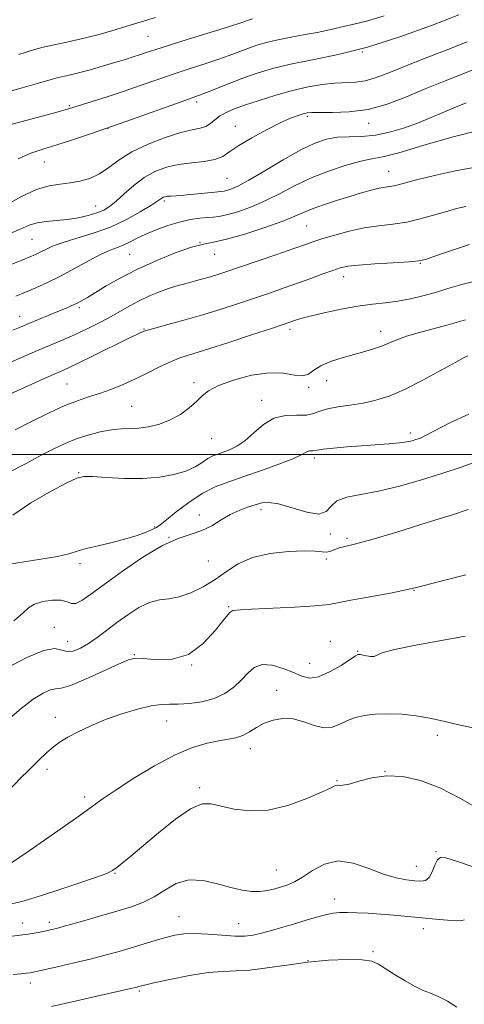
# Model space of a CAD drawing. Extents: x 2067300 to 2070200, y 322300 to 325200.
# Drawn here: x 2068844 to 2068977, y 323836 to 324130 of the extents above; entities that cross this region are included whole.
import ezdxf

# ---------------------------------------------------------------- set-up
doc = ezdxf.new("R2010")
doc.units = 0
doc.header["$MEASUREMENT"] = 0
for name, color, linetype, lineweight in [('32000', 7, 'Continuous', 0), ('DTM SPOT ELEVATION', 2, 'Continuous', 13), ('INDEX CONTOUR', 41, 'Continuous', 13), ('INTERMEDIATE CONTOUR', 44, 'Continuous', 0)]:
    doc.layers.add(name, color=color, linetype=linetype, lineweight=lineweight)

msp = doc.modelspace()

# ---------------------------------------------------------------- linework, layer by layer
at = {"layer": '32000', "flags": 128}
msp.add_lwpolyline([(2067500, 324000), (2070000, 324000)], dxfattribs=at)
at = {"layer": 'DTM SPOT ELEVATION'}
for p in [(2068882.29, 324124.82, 1173), (2068946.26, 324120.15, 1178), (2068896.74, 324105.21, 1178.4), (2068858.74, 324104.17, 1175.8), (2068929.8, 324100.93, 1182.3), (2068870.29, 324097.37, 1178), (2068908.31, 324098.02, 1181.3), (2068948.11, 324098.86, 1182.6), (2068851.25, 324087.28, 1178.8), (2068954.14, 324084.58, 1187.2), (2068905.8, 324082.41, 1183), (2068887.11, 324075.65, 1184.3), (2068866.57, 324074.14, 1181.2), (2068929.65, 324068.18, 1189), (2068847.59, 324064.22, 1183), (2068897.8, 324063.29, 1188), (2068876.8, 324059.73, 1187), (2068902.14, 324059.78, 1188.8), (2068963.52, 324057.03, 1192.1), (2068940.66, 324053.04, 1192.6), (2068861.7, 324043.8, 1188.3), (2068843.96, 324041.24, 1187.3), (2068881.01, 324037.45, 1191.9), (2068924.66, 324037.36, 1194.4), (2068951.67, 324036.76, 1195.4), (2068858.05, 324021.04, 1193), (2068895.95, 324021.44, 1195.6), (2068930.17, 324020.08, 1196.2), (2068935.63, 324022.05, 1196.7), (2068877.33, 324014.33, 1195.1), (2068916.19, 324016.16, 1197.4), (2068960.61, 324006.45, 1199.6), (2068901.26, 324004.68, 1196.9), (2068931.88, 323998.92, 1200.4), (2068861.56, 323994.54, 1197.9), (2068897.6, 323981.89, 1201.6), (2068915.95, 323983.55, 1202.4), (2068884.25, 323978.35, 1199.8), (2068936.72, 323976.22, 1202.3), (2068888.5, 323975.22, 1202), (2068941.64, 323974.99, 1203.7), (2068861.98, 323967.37, 1200.4), (2068900.24, 323968.16, 1202.6), (2068935.51, 323968.79, 1204.4), (2068961.7, 323959.43, 1206), (2068906.32, 323954.54, 1205.9), (2068854.23, 323948.35, 1203.4), (2068858.27, 323944.17, 1203.2), (2068936.63, 323944.15, 1207.2), (2068944.86, 323941.18, 1207.9), (2068878.16, 323940.23, 1205.9), (2068930.52, 323937.66, 1207.2), (2068895.23, 323937.13, 1206), (2068920.64, 323929.58, 1209.3), (2068854.62, 323921.49, 1207.4), (2068887.77, 323920.39, 1208.8), (2068968.66, 323916.12, 1210.7), (2068912.84, 323912.12, 1210.6), (2068852.13, 323905.94, 1208.4), (2068952.99, 323905.4, 1212), (2068938.65, 323902.58, 1211.9), (2068897.67, 323900.5, 1211.7), (2068863.38, 323897.73, 1209.6), (2068968.22, 323881.38, 1213.9), (2068920.6, 323875.89, 1213.1), (2068962.37, 323877.03, 1213.2), (2068872.37, 323874.97, 1212.1), (2068938, 323867.31, 1215.4), (2068891.51, 323862.03, 1215.2), (2068844.79, 323860.08, 1213.3), (2068852.83, 323860.27, 1213.6), (2068909.36, 323859.88, 1215.2), (2068964.47, 323858.39, 1216.6), (2068949.41, 323851.57, 1217.8), (2068930.01, 323848.86, 1218), (2068847.09, 323842.15, 1216.53), (2068879.66, 323839.76, 1218.23)]:
    msp.add_point(p, dxfattribs=at)
at = {"layer": 'INDEX CONTOUR'}
for points in [[(2068977.507, 324123.232, 1180), (2068971.301, 324120.759, 1180), (2068964.532, 324118.116, 1180), (2068958.351, 324115.686, 1180), (2068953.623, 324113.783, 1180), (2068950.064, 324112.434, 1180), (2068947.1, 324111.595, 1180), (2068944.23, 324111.194, 1180), (2068937.942, 324110.842, 1180), (2068934.236, 324110.448, 1180), (2068930.069, 324109.754, 1180), (2068925.421, 324108.705, 1180), (2068920.371, 324107.297, 1180), (2068915.387, 324105.73, 1180), (2068911.039, 324104.255, 1180), (2068907.75, 324103.052, 1180), (2068905.37, 324102.023, 1180), (2068903.604, 324100.999, 1180), (2068902.173, 324099.875, 1180), (2068900.861, 324098.783, 1180), (2068899.47, 324097.926, 1180), (2068897.767, 324097.401, 1180), (2068895.405, 324096.918, 1180), (2068892.006, 324096.088, 1180), (2068887.4, 324094.621, 1180), (2068882.252, 324092.629, 1180), (2068877.435, 324090.324, 1180), (2068873.601, 324087.923, 1180), (2068870.518, 324085.658, 1180), (2068867.733, 324083.765, 1180), (2068864.88, 324082.421, 1180), (2068861.937, 324081.562, 1180), (2068858.968, 324081.064, 1180), (2068855.979, 324080.748, 1180), (2068852.738, 324080.229, 1180), (2068848.955, 324079.065, 1180), (2068844.485, 324076.992, 1180), (2068839.764, 324074.448, 1180)], [(2068977.174, 324074.074, 1190), (2068974.352, 324073.397, 1190), (2068971.084, 324072.494, 1190), (2068967.437, 324071.411, 1190), (2068963.525, 324070.314, 1190), (2068959.47, 324069.397, 1190), (2068955.362, 324068.777, 1190), (2068951.162, 324068.271, 1190), (2068946.802, 324067.619, 1190), (2068942.298, 324066.646, 1190), (2068938.026, 324065.505, 1190), (2068934.452, 324064.434, 1190), (2068931.788, 324063.573, 1190), (2068929.24, 324062.694, 1190), (2068925.763, 324061.473, 1190), (2068920.692, 324059.712, 1190), (2068909.606, 324055.898, 1190), (2068905.768, 324054.596, 1190), (2068903.06, 324053.706, 1190), (2068900.853, 324053.028, 1190), (2068898.642, 324052.397, 1190), (2068896.43, 324051.801, 1190), (2068894.347, 324051.266, 1190), (2068892.454, 324050.791, 1190), (2068890.545, 324050.268, 1190), (2068888.35, 324049.563, 1190), (2068885.678, 324048.573, 1190), (2068882.68, 324047.322, 1190), (2068879.586, 324045.866, 1190), (2068876.575, 324044.261, 1190), (2068870.505, 324040.81, 1190), (2068867.25, 324039.069, 1190), (2068863.882, 324037.38, 1190), (2068860.495, 324035.791, 1190), (2068857.114, 324034.31, 1190), (2068849.255, 324030.991, 1190), (2068838.966, 324026.539, 1190)], [(2068978.013, 324012.047, 1200), (2068972.34, 324009.457, 1200), (2068967.732, 324007.034, 1200), (2068964.85, 324005.543, 1200), (2068963.251, 324004.814, 1200), (2068962.214, 324004.447, 1200), (2068961.096, 324004.115, 1200), (2068959.545, 324003.774, 1200), (2068957.29, 324003.452, 1200), (2068954.143, 324003.166, 1200), (2068946.005, 324002.59, 1200), (2068941.603, 324002.24, 1200), (2068937.591, 324001.877, 1200), (2068934.517, 324001.55, 1200), (2068932.749, 324001.302, 1200), (2068931.49, 324001.063, 1200), (2068931.01, 324001.056, 1200), (2068930.448, 324001.034, 1200), (2068929.875, 324000.898, 1200), (2068927.992, 323999.858, 1200), (2068925.475, 323998.717, 1200), (2068921.29, 323997.077, 1200), (2068916.115, 323995.19, 1200), (2068910.899, 323993.385, 1200), (2068906.363, 323991.864, 1200), (2068902.341, 323990.327, 1200), (2068898.443, 323988.351, 1200), (2068894.429, 323985.692, 1200), (2068890.683, 323982.834, 1200), (2068887.736, 323980.448, 1200), (2068885.92, 323979.006, 1200), (2068884.745, 323978.221, 1200), (2068883.518, 323977.616, 1200), (2068881.658, 323976.81, 1200), (2068879.038, 323975.818, 1200), (2068875.643, 323974.757, 1200), (2068871.574, 323973.725, 1200), (2068867.392, 323972.76, 1200), (2068863.775, 323971.883, 1200), (2068861.108, 323971.1, 1200), (2068858.615, 323970.354, 1200), (2068855.228, 323969.569, 1200), (2068850.295, 323968.705, 1200), (2068840.289, 323967.16, 1200)], [(2068980.228, 323918.138, 1210), (2068975.036, 323919.298, 1210), (2068970.477, 323920.392, 1210), (2068966.345, 323921.301, 1210), (2068962.288, 323921.984, 1210), (2068958.062, 323922.408, 1210), (2068953.88, 323922.564, 1210), (2068950.068, 323922.452, 1210), (2068946.866, 323922.075, 1210), (2068944.172, 323921.437, 1210), (2068941.798, 323920.546, 1210), (2068939.557, 323919.481, 1210), (2068937.27, 323918.611, 1210), (2068934.757, 323918.378, 1210), (2068931.897, 323919.043, 1210), (2068928.799, 323920.141, 1210), (2068925.626, 323921.03, 1210), (2068922.533, 323921.204, 1210), (2068919.617, 323920.71, 1210), (2068916.965, 323919.734, 1210), (2068914.629, 323918.475, 1210), (2068912.52, 323917.176, 1210), (2068910.516, 323916.097, 1210), (2068908.475, 323915.412, 1210), (2068906.178, 323914.962, 1210), (2068903.39, 323914.508, 1210), (2068899.896, 323913.793, 1210), (2068895.571, 323912.499, 1210), (2068890.31, 323910.295, 1210), (2068884.191, 323907.033, 1210), (2068878.006, 323903.304, 1210), (2068872.722, 323899.88, 1210), (2068868.902, 323897.253, 1210), (2068860.919, 323891.51, 1210), (2068854.334, 323886.895, 1210), (2068847.026, 323881.847, 1210), (2068840.871, 323877.651, 1210)]]:
    msp.add_polyline3d(points, dxfattribs=at)
at = {"layer": 'INTERMEDIATE CONTOUR'}
for points in [[(2068913.489, 324130.1, 1174), (2068912.266, 324129.647, 1174), (2068910.225, 324128.94, 1174), (2068906.554, 324127.759, 1174), (2068900.838, 324125.991, 1174), (2068894.242, 324123.972, 1174), (2068888.328, 324122.148, 1174), (2068884.264, 324120.853, 1174), (2068881.661, 324119.984, 1174), (2068879.734, 324119.326, 1174), (2068877.793, 324118.688, 1174), (2068875.499, 324117.967, 1174), (2068872.604, 324117.087, 1174), (2068868.996, 324116.013, 1174), (2068865.116, 324114.894, 1174), (2068861.542, 324113.925, 1174), (2068858.728, 324113.247, 1174), (2068855.051, 324112.45, 1174), (2068853.73, 324112.086, 1174), (2068851.934, 324111.537, 1174), (2068848.832, 324110.633, 1174), (2068843.956, 324109.275, 1174), (2068838.301, 324107.68, 1174)], [(2068952.722, 324131.012, 1176), (2068947.433, 324129.368, 1176), (2068943.292, 324128.347, 1176), (2068940.14, 324127.676, 1176), (2068937.735, 324127.115, 1176), (2068935.504, 324126.576, 1176), (2068932.791, 324126.002, 1176), (2068929.156, 324125.352, 1176), (2068925.016, 324124.629, 1176), (2068921.005, 324123.853, 1176), (2068917.606, 324123.034, 1176), (2068914.707, 324122.163, 1176), (2068912.046, 324121.229, 1176), (2068906.466, 324119.12, 1176), (2068903.126, 324117.931, 1176), (2068899.204, 324116.642, 1176), (2068894.801, 324115.234, 1176), (2068890.075, 324113.689, 1176), (2068885.17, 324112.002, 1176), (2068880.153, 324110.238, 1176), (2068875.078, 324108.479, 1176), (2068870.071, 324106.815, 1176), (2068865.569, 324105.368, 1176), (2068859.781, 324103.549, 1176), (2068857.466, 324102.876, 1176), (2068853.597, 324101.817, 1176), (2068839.84, 324098.097, 1176)], [(2068975.072, 324131.304, 1178), (2068966.874, 324128.089, 1178), (2068957.398, 324124.662, 1178), (2068947.796, 324121.621, 1178), (2068939.035, 324119.404, 1178), (2068931.359, 324117.821, 1178), (2068924.831, 324116.525, 1178), (2068919.433, 324115.224, 1178), (2068914.829, 324113.842, 1178), (2068910.602, 324112.357, 1178), (2068906.475, 324110.787, 1178), (2068899.698, 324108.104, 1178), (2068897.571, 324107.293, 1178), (2068891.822, 324105.229, 1178), (2068879.019, 324100.597, 1178), (2068871.679, 324097.988, 1178), (2068865.074, 324095.712, 1178), (2068859.406, 324093.834, 1178), (2068854.687, 324092.34, 1178), (2068850.822, 324091.151, 1178), (2068847.293, 324089.921, 1178), (2068843.473, 324088.237, 1178)], [(2068884.445, 324130.487, 1172), (2068875.884, 324127.857, 1172), (2068871.44, 324126.528, 1172), (2068866.832, 324125.224, 1172), (2068862.284, 324124.064, 1172), (2068858.011, 324123.126, 1172), (2068854.181, 324122.352, 1172), (2068850.952, 324121.651, 1172), (2068848.378, 324120.94, 1172), (2068843.659, 324119.375, 1172)], [(2068979.731, 324115.058, 1182), (2068975.523, 324113.377, 1182), (2068970.511, 324111.391, 1182), (2068965.033, 324109.161, 1182), (2068959.383, 324106.806, 1182), (2068953.667, 324104.641, 1182), (2068947.94, 324103.041, 1182), (2068942.344, 324102.259, 1182), (2068937.347, 324102.068, 1182), (2068933.498, 324102.124, 1182), (2068931.136, 324102.135, 1182), (2068929.747, 324102.016, 1182), (2068928.601, 324101.737, 1182), (2068927.058, 324101.244, 1182), (2068924.819, 324100.381, 1182), (2068921.669, 324098.974, 1182), (2068917.573, 324096.941, 1182), (2068913.197, 324094.583, 1182), (2068909.382, 324092.299, 1182), (2068906.693, 324090.418, 1182), (2068904.587, 324089, 1182), (2068902.244, 324088.039, 1182), (2068899.057, 324087.48, 1182), (2068895.279, 324087.095, 1182), (2068891.376, 324086.607, 1182), (2068887.722, 324085.774, 1182), (2068884.326, 324084.487, 1182), (2068881.102, 324082.67, 1182), (2068878.008, 324080.335, 1182), (2068875.165, 324077.842, 1182), (2068872.739, 324075.642, 1182), (2068870.795, 324074.066, 1182), (2068869.016, 324072.984, 1182), (2068866.988, 324072.145, 1182), (2068864.405, 324071.358, 1182), (2068861.388, 324070.656, 1182), (2068858.163, 324070.131, 1182), (2068854.945, 324069.823, 1182), (2068851.897, 324069.572, 1182), (2068849.174, 324069.171, 1182), (2068846.774, 324068.435, 1182), (2068844.103, 324067.285, 1182), (2068840.414, 324065.667, 1182)], [(2068977.193, 324104.982, 1184), (2068974.096, 324103.707, 1184), (2068966.789, 324100.591, 1184), (2068962.75, 324098.963, 1184), (2068958.568, 324097.45, 1184), (2068954.341, 324096.196, 1184), (2068950.165, 324095.352, 1184), (2068946.13, 324094.989, 1184), (2068942.312, 324094.874, 1184), (2068938.781, 324094.694, 1184), (2068935.505, 324094.15, 1184), (2068932.04, 324092.988, 1184), (2068927.845, 324090.964, 1184), (2068922.626, 324088.003, 1184), (2068917.126, 324084.716, 1184), (2068912.338, 324081.88, 1184), (2068909.022, 324080.084, 1184), (2068906.979, 324079.166, 1184), (2068905.775, 324078.775, 1184), (2068904.953, 324078.605, 1184), (2068903.962, 324078.498, 1184), (2068902.232, 324078.344, 1184), (2068896.051, 324077.725, 1184), (2068892.915, 324077.43, 1184), (2068890.606, 324077.254, 1184), (2068889.054, 324077.159, 1184), (2068888.022, 324077.084, 1184), (2068887.296, 324076.972, 1184), (2068886.76, 324076.803, 1184), (2068886.326, 324076.566, 1184), (2068884.905, 324075.54, 1184), (2068883.051, 324074.314, 1184), (2068879.952, 324072.404, 1184), (2068875.822, 324070.122, 1184), (2068871.008, 324067.889, 1184), (2068865.896, 324066.039, 1184), (2068861.004, 324064.553, 1184), (2068856.888, 324063.323, 1184), (2068853.944, 324062.262, 1184), (2068851.929, 324061.347, 1184), (2068850.441, 324060.574, 1184), (2068849.051, 324059.896, 1184), (2068847.213, 324059.099, 1184), (2068844.356, 324057.926, 1184), (2068840.142, 324056.222, 1184)], [(2068981.226, 324096.864, 1186), (2068972.935, 324094.761, 1186), (2068964.34, 324092.233, 1186), (2068957.105, 324090.086, 1186), (2068952.362, 324088.889, 1186), (2068949.115, 324088.26, 1186), (2068945.833, 324087.581, 1186), (2068941.37, 324086.361, 1186), (2068936.104, 324084.631, 1186), (2068930.795, 324082.543, 1186), (2068926.028, 324080.257, 1186), (2068921.672, 324077.945, 1186), (2068917.422, 324075.788, 1186), (2068913.096, 324073.941, 1186), (2068909.04, 324072.491, 1186), (2068905.725, 324071.509, 1186), (2068903.439, 324071.013, 1186), (2068901.736, 324070.831, 1186), (2068899.988, 324070.739, 1186), (2068897.691, 324070.536, 1186), (2068894.857, 324070.119, 1186), (2068891.618, 324069.408, 1186), (2068888.137, 324068.362, 1186), (2068884.692, 324067.1, 1186), (2068881.589, 324065.782, 1186), (2068879.045, 324064.548, 1186), (2068876.935, 324063.459, 1186), (2068875.043, 324062.556, 1186), (2068873.14, 324061.82, 1186), (2068870.93, 324060.983, 1186), (2068868.1, 324059.714, 1186), (2068864.463, 324057.809, 1186), (2068860.333, 324055.533, 1186), (2068856.144, 324053.281, 1186), (2068852.26, 324051.364, 1186), (2068848.757, 324049.783, 1186), (2068845.639, 324048.461, 1186), (2068842.807, 324047.297, 1186)], [(2068980.006, 324085.74, 1188), (2068974.008, 324084.654, 1188), (2068967.737, 324083.26, 1188), (2068962.42, 324081.959, 1188), (2068956.949, 324080.535, 1188), (2068955.663, 324080.242, 1188), (2068954.46, 324080.056, 1188), (2068953.054, 324079.851, 1188), (2068951.25, 324079.5, 1188), (2068948.888, 324078.905, 1188), (2068945.953, 324078.069, 1188), (2068942.473, 324077.023, 1188), (2068938.555, 324075.815, 1188), (2068934.644, 324074.55, 1188), (2068931.27, 324073.353, 1188), (2068928.696, 324072.281, 1188), (2068926.127, 324071.147, 1188), (2068922.504, 324069.696, 1188), (2068917.171, 324067.798, 1188), (2068911.103, 324065.816, 1188), (2068905.676, 324064.241, 1188), (2068901.834, 324063.375, 1188), (2068898.772, 324062.791, 1188), (2068895.251, 324061.874, 1188), (2068890.378, 324060.171, 1188), (2068884.657, 324057.853, 1188), (2068878.938, 324055.25, 1188), (2068873.93, 324052.666, 1188), (2068869.795, 324050.304, 1188), (2068864.16, 324046.896, 1188), (2068862.368, 324045.857, 1188), (2068860.861, 324045.055, 1188), (2068859.344, 324044.33, 1188), (2068857.58, 324043.561, 1188), (2068855.351, 324042.641, 1188), (2068846.693, 324039.126, 1188), (2068844.344, 324038.149, 1188), (2068841.928, 324037.16, 1188)], [(2068978.262, 324062.653, 1192), (2068974.305, 324061.437, 1192), (2068970.424, 324060.105, 1192), (2068967.242, 324058.961, 1192), (2068965.085, 324058.229, 1192), (2068963.096, 324057.809, 1192), (2068960.122, 324057.523, 1192), (2068955.432, 324057.223, 1192), (2068949.977, 324056.894, 1192), (2068945.13, 324056.555, 1192), (2068941.875, 324056.199, 1192), (2068939.621, 324055.717, 1192), (2068937.389, 324054.976, 1192), (2068934.418, 324053.89, 1192), (2068930.811, 324052.558, 1192), (2068926.891, 324051.127, 1192), (2068922.901, 324049.708, 1192), (2068918.772, 324048.278, 1192), (2068914.357, 324046.778, 1192), (2068909.542, 324045.172, 1192), (2068904.363, 324043.499, 1192), (2068898.888, 324041.823, 1192), (2068893.296, 324040.217, 1192), (2068888.193, 324038.813, 1192), (2068884.295, 324037.756, 1192), (2068882.086, 324037.137, 1192), (2068881.103, 324036.828, 1192), (2068880.653, 324036.648, 1192), (2068880.054, 324036.39, 1192), (2068878.676, 324035.752, 1192), (2068875.902, 324034.407, 1192), (2068866.245, 324029.617, 1192), (2068861.635, 324027.345, 1192), (2068858.499, 324025.848, 1192), (2068856.149, 324024.792, 1192), (2068853.502, 324023.641, 1192), (2068849.769, 324022.001, 1192), (2068845.359, 324020.029, 1192), (2068840.979, 324018.024, 1192)], [(2068981.12, 324052.027, 1194), (2068975.965, 324050.785, 1194), (2068971.791, 324049.551, 1194), (2068968.062, 324048.379, 1194), (2068964.335, 324047.323, 1194), (2068960.578, 324046.432, 1194), (2068956.861, 324045.757, 1194), (2068953.189, 324045.302, 1194), (2068949.316, 324044.89, 1194), (2068944.929, 324044.301, 1194), (2068939.907, 324043.388, 1194), (2068934.882, 324042.316, 1194), (2068930.676, 324041.32, 1194), (2068927.89, 324040.588, 1194), (2068926.242, 324040.087, 1194), (2068924.284, 324039.393, 1194), (2068922.55, 324038.807, 1194), (2068919.107, 324037.658, 1194), (2068913.444, 324035.781, 1194), (2068906.684, 324033.562, 1194), (2068900.361, 324031.528, 1194), (2068895.625, 324030.053, 1194), (2068892.091, 324028.904, 1194), (2068888.993, 324027.699, 1194), (2068885.709, 324026.148, 1194), (2068882.185, 324024.363, 1194), (2068878.517, 324022.553, 1194), (2068874.801, 324020.895, 1194), (2068871.159, 324019.442, 1194), (2068867.714, 324018.215, 1194), (2068864.497, 324017.176, 1194), (2068861.159, 324016.055, 1194), (2068857.254, 324014.524, 1194), (2068852.523, 324012.373, 1194), (2068847.427, 324009.87, 1194), (2068842.609, 324007.398, 1194)], [(2068977.059, 324040.221, 1196), (2068971.462, 324038.606, 1196), (2068963.255, 324036.4, 1196), (2068959.412, 324035.271, 1196), (2068956.559, 324034.251, 1196), (2068954.364, 324033.327, 1196), (2068952.275, 324032.46, 1196), (2068949.833, 324031.614, 1196), (2068946.973, 324030.752, 1196), (2068940.169, 324028.835, 1196), (2068936.719, 324027.72, 1196), (2068933.831, 324026.468, 1196), (2068931.795, 324025.122, 1196), (2068930.196, 324023.994, 1196), (2068928.445, 324023.46, 1196), (2068926.026, 324023.723, 1196), (2068922.732, 324024.27, 1196), (2068918.429, 324024.413, 1196), (2068913.174, 324023.65, 1196), (2068907.78, 324022.224, 1196), (2068903.253, 324020.567, 1196), (2068900.291, 324019.011, 1196), (2068898.374, 324017.484, 1196), (2068896.68, 324015.817, 1196), (2068894.538, 324013.915, 1196), (2068891.908, 324011.98, 1196), (2068888.903, 324010.291, 1196), (2068885.658, 324009.066, 1196), (2068882.397, 324008.286, 1196), (2068879.363, 324007.872, 1196), (2068876.698, 324007.722, 1196), (2068874.139, 324007.627, 1196), (2068871.316, 324007.354, 1196), (2068867.982, 324006.728, 1196), (2068864.358, 324005.786, 1196), (2068860.785, 324004.622, 1196), (2068857.478, 324003.291, 1196), (2068854.151, 324001.706, 1196), (2068850.395, 323999.739, 1196), (2068845.885, 323997.32, 1196), (2068840.63, 323994.58, 1196)], [(2068977.693, 324029.49, 1198), (2068976.629, 324028.946, 1198), (2068974.11, 324027.566, 1198), (2068969.732, 324025.123, 1198), (2068964.279, 324022.162, 1198), (2068958.831, 324019.414, 1198), (2068954.214, 324017.448, 1198), (2068950.241, 324016.178, 1198), (2068946.471, 324015.358, 1198), (2068942.607, 324014.757, 1198), (2068938.921, 324014.224, 1198), (2068935.83, 324013.627, 1198), (2068933.575, 324012.893, 1198), (2068931.692, 324012.199, 1198), (2068929.542, 324011.78, 1198), (2068926.661, 324011.735, 1198), (2068923.29, 324011.604, 1198), (2068919.85, 324010.788, 1198), (2068916.678, 324008.907, 1198), (2068913.804, 324006.446, 1198), (2068911.177, 324004.107, 1198), (2068908.76, 324002.439, 1198), (2068906.58, 324001.371, 1198), (2068904.68, 324000.671, 1198), (2068903.064, 324000.127, 1198), (2068901.597, 323999.548, 1198), (2068900.103, 323998.755, 1198), (2068898.402, 323997.633, 1198), (2068896.286, 323996.325, 1198), (2068893.539, 323995.041, 1198), (2068889.994, 323993.967, 1198), (2068885.677, 323993.2, 1198), (2068880.66, 323992.816, 1198), (2068875.149, 323992.841, 1198), (2068869.874, 323993.105, 1198), (2068865.699, 323993.389, 1198), (2068863.103, 323993.45, 1198), (2068861.028, 323992.946, 1198), (2068858.032, 323991.512, 1198), (2068853.147, 323988.931, 1198), (2068847.302, 323985.549, 1198), (2068841.901, 323981.862, 1198)], [(2068980.367, 323997.863, 1202), (2068975.744, 323996.24, 1202), (2068970.237, 323994.433, 1202), (2068963.907, 323992.46, 1202), (2068957.292, 323990.562, 1202), (2068951.047, 323989.038, 1202), (2068945.74, 323988.05, 1202), (2068941.571, 323987.258, 1202), (2068938.652, 323986.185, 1202), (2068936.898, 323984.566, 1202), (2068935.452, 323982.975, 1202), (2068933.262, 323982.193, 1202), (2068929.629, 323982.734, 1202), (2068921.23, 323985.231, 1202), (2068918.315, 323985.694, 1202), (2068916.187, 323985.507, 1202), (2068914.24, 323984.948, 1202), (2068911.989, 323984.233, 1202), (2068909.453, 323983.308, 1202), (2068906.773, 323982.061, 1202), (2068904.054, 323980.449, 1202), (2068901.262, 323978.735, 1202), (2068898.317, 323977.255, 1202), (2068895.098, 323976.169, 1202), (2068891.297, 323974.925, 1202), (2068886.557, 323972.792, 1202), (2068880.746, 323969.316, 1202), (2068874.626, 323965.146, 1202), (2068869.185, 323961.205, 1202), (2068865.181, 323958.253, 1202), (2068862.466, 323956.383, 1202), (2068860.662, 323955.525, 1202), (2068859.371, 323955.541, 1202), (2068858.1, 323956.018, 1202), (2068856.336, 323956.476, 1202), (2068853.766, 323956.522, 1202), (2068850.872, 323956.123, 1202), (2068848.339, 323955.333, 1202), (2068846.57, 323954.176, 1202), (2068844.845, 323952.561, 1202), (2068842.166, 323950.366, 1202)], [(2068977.852, 323983.527, 1204), (2068973.143, 323982.016, 1204), (2068965.592, 323979.64, 1204), (2068956.826, 323976.938, 1204), (2068949.052, 323974.627, 1204), (2068943.942, 323973.236, 1204), (2068941.036, 323972.53, 1204), (2068939.341, 323972.083, 1204), (2068938.014, 323971.572, 1204), (2068936.8, 323971.086, 1204), (2068935.595, 323970.816, 1204), (2068934.218, 323970.881, 1204), (2068932.188, 323971.105, 1204), (2068928.947, 323971.245, 1204), (2068924.199, 323971.07, 1204), (2068918.692, 323970.436, 1204), (2068913.435, 323969.213, 1204), (2068909.178, 323967.345, 1204), (2068905.64, 323965.068, 1204), (2068902.283, 323962.688, 1204), (2068898.705, 323960.492, 1204), (2068895.046, 323958.692, 1204), (2068891.585, 323957.485, 1204), (2068888.507, 323956.927, 1204), (2068885.636, 323956.572, 1204), (2068882.706, 323955.837, 1204), (2068879.523, 323954.3, 1204), (2068876.204, 323952.162, 1204), (2068872.94, 323949.784, 1204), (2068869.889, 323947.479, 1204), (2068867.069, 323945.381, 1204), (2068864.466, 323943.578, 1204), (2068862.077, 323942.169, 1204), (2068859.945, 323941.299, 1204), (2068858.125, 323941.121, 1204), (2068856.523, 323941.611, 1204), (2068854.45, 323942.031, 1204), (2068851.067, 323941.462, 1204), (2068845.914, 323939.303, 1204), (2068840.032, 323936.207, 1204)], [(2068977.115, 323964.079, 1206), (2068969.668, 323962.143, 1206), (2068962.014, 323960.164, 1206), (2068954.601, 323958.572, 1206), (2068948.004, 323957.372, 1206), (2068942.831, 323956.469, 1206), (2068939.328, 323955.774, 1206), (2068936.296, 323955.231, 1206), (2068932.173, 323954.792, 1206), (2068925.972, 323954.414, 1206), (2068913.156, 323953.819, 1206), (2068909.824, 323953.604, 1206), (2068907.591, 323953.376, 1206), (2068906.718, 323952.773, 1206), (2068905.063, 323950.933, 1206), (2068902.375, 323947.514, 1206), (2068898.747, 323943.525, 1206), (2068894.359, 323940.312, 1206), (2068889.484, 323938.86, 1206), (2068884.771, 323938.711, 1206), (2068880.964, 323939.049, 1206), (2068878.474, 323939.153, 1206), (2068876.385, 323938.688, 1206), (2068873.447, 323937.42, 1206), (2068868.862, 323935.281, 1206), (2068863.596, 323932.884, 1206), (2068859.07, 323931.012, 1206), (2068856.296, 323930.201, 1206), (2068854.661, 323930.001, 1206), (2068853.157, 323929.714, 1206), (2068850.958, 323928.747, 1206), (2068848, 323926.929, 1206), (2068844.406, 323924.193, 1206), (2068840.255, 323920.635, 1206)], [(2068976.918, 323945.696, 1208), (2068962.234, 323943.068, 1208), (2068955.824, 323941.767, 1208), (2068952.179, 323940.724, 1208), (2068949.754, 323939.639, 1208), (2068948.704, 323939.63, 1208), (2068947.48, 323939.837, 1208), (2068946.397, 323940.083, 1208), (2068945.698, 323940.232, 1208), (2068945.316, 323940.287, 1208), (2068945.108, 323940.287, 1208), (2068944.878, 323940.219, 1208), (2068944.21, 323939.829, 1208), (2068939.87, 323937.027, 1208), (2068936.472, 323935.043, 1208), (2068933.179, 323933.592, 1208), (2068930.527, 323933.227, 1208), (2068928.201, 323933.769, 1208), (2068925.682, 323934.856, 1208), (2068922.618, 323936.108, 1208), (2068919.337, 323937.071, 1208), (2068916.341, 323937.272, 1208), (2068913.982, 323936.387, 1208), (2068912.027, 323934.689, 1208), (2068910.095, 323932.599, 1208), (2068907.858, 323930.5, 1208), (2068905.189, 323928.615, 1208), (2068902.013, 323927.124, 1208), (2068898.35, 323926.163, 1208), (2068894.603, 323925.655, 1208), (2068891.269, 323925.468, 1208), (2068888.641, 323925.456, 1208), (2068886.195, 323925.371, 1208), (2068883.201, 323924.94, 1208), (2068879.148, 323923.968, 1208), (2068874.408, 323922.542, 1208), (2068869.573, 323920.825, 1208), (2068865.158, 323918.978, 1208), (2068861.368, 323917.162, 1208), (2068858.332, 323915.536, 1208), (2068856.068, 323914.172, 1208), (2068854.16, 323912.779, 1208), (2068852.081, 323910.976, 1208), (2068849.475, 323908.528, 1208), (2068846.661, 323905.778, 1208), (2068844.126, 323903.217, 1208), (2068840.731, 323899.646, 1208)], [(2068981.41, 323893.881, 1212), (2068975.502, 323897.282, 1212), (2068969.336, 323900.41, 1212), (2068963.589, 323902.614, 1212), (2068958.332, 323903.806, 1212), (2068953.486, 323904.037, 1212), (2068949.031, 323903.436, 1212), (2068945.192, 323902.443, 1212), (2068942.253, 323901.572, 1212), (2068940.389, 323901.204, 1212), (2068939.329, 323901.181, 1212), (2068938.691, 323901.21, 1212), (2068938.039, 323901.014, 1212), (2068936.731, 323900.387, 1212), (2068934.067, 323899.138, 1212), (2068929.613, 323897.227, 1212), (2068923.99, 323895.216, 1212), (2068918.079, 323893.818, 1212), (2068912.639, 323893.543, 1212), (2068907.936, 323894.098, 1212), (2068904.11, 323894.99, 1212), (2068901.143, 323895.705, 1212), (2068898.37, 323895.655, 1212), (2068894.974, 323894.231, 1212), (2068890.423, 323891.103, 1212), (2068885.345, 323887.038, 1212), (2068877.081, 323880.069, 1212), (2068874.574, 323877.993, 1212), (2068872.898, 323876.637, 1212), (2068871.672, 323875.746, 1212), (2068869.937, 323874.908, 1212), (2068866.596, 323873.675, 1212), (2068861.017, 323871.764, 1212), (2068854.437, 323869.576, 1212), (2068848.559, 323867.677, 1212), (2068844.562, 323866.493, 1212), (2068841.523, 323865.864, 1212)], [(2068979.295, 323876.826, 1214), (2068974.33, 323878.514, 1214), (2068971.206, 323879.519, 1214), (2068969.554, 323879.69, 1214), (2068968.645, 323878.944, 1214), (2068967.863, 323877.32, 1214), (2068967.047, 323875.349, 1214), (2068966.146, 323873.681, 1214), (2068965.09, 323872.808, 1214), (2068963.728, 323872.588, 1214), (2068961.885, 323872.72, 1214), (2068959.419, 323872.994, 1214), (2068956.3, 323873.564, 1214), (2068952.526, 323874.674, 1214), (2068948.162, 323876.382, 1214), (2068943.523, 323877.991, 1214), (2068938.993, 323878.617, 1214), (2068934.896, 323877.671, 1214), (2068931.338, 323875.75, 1214), (2068928.372, 323873.746, 1214), (2068925.991, 323872.354, 1214), (2068923.985, 323871.492, 1214), (2068922.084, 323870.877, 1214), (2068920.067, 323870.296, 1214), (2068917.901, 323869.798, 1214), (2068915.599, 323869.498, 1214), (2068913.136, 323869.502, 1214), (2068910.337, 323869.875, 1214), (2068906.989, 323870.675, 1214), (2068902.988, 323871.838, 1214), (2068898.663, 323872.826, 1214), (2068894.454, 323872.978, 1214), (2068890.695, 323871.861, 1214), (2068887.308, 323869.94, 1214), (2068884.109, 323867.905, 1214)], [(2068884.109, 323867.905, 1214), (2068880.884, 323866.286, 1214), (2068877.293, 323864.956, 1214), (2068872.961, 323863.627, 1214), (2068867.742, 323862.107, 1214), (2068862.389, 323860.575, 1214), (2068857.878, 323859.308, 1214), (2068854.9, 323858.498, 1214), (2068853.001, 323858.016, 1214), (2068851.437, 323857.646, 1214), (2068849.48, 323857.219, 1214), (2068846.457, 323856.724, 1214), (2068841.706, 323856.196, 1214)], [(2068976.72, 323861.071, 1216), (2068975.865, 323860.871, 1216), (2068974.322, 323860.756, 1216), (2068971.64, 323860.894, 1216), (2068968.057, 323861.226, 1216), (2068963.986, 323861.644, 1216), (2068959.794, 323862.055, 1216), (2068955.642, 323862.427, 1216), (2068951.649, 323862.742, 1216), (2068947.932, 323862.988, 1216), (2068944.609, 323863.154, 1216), (2068941.8, 323863.234, 1216), (2068939.535, 323863.208, 1216), (2068937.495, 323863.015, 1216), (2068935.274, 323862.579, 1216), (2068932.56, 323861.859, 1216), (2068929.419, 323860.928, 1216), (2068926.015, 323859.892, 1216), (2068922.521, 323858.852, 1216), (2068919.159, 323857.89, 1216), (2068916.166, 323857.086, 1216), (2068913.645, 323856.51, 1216), (2068911.167, 323856.198, 1216), (2068908.176, 323856.176, 1216), (2068904.316, 323856.429, 1216), (2068900.069, 323856.776, 1216), (2068896.123, 323856.991, 1216), (2068892.962, 323856.894, 1216), (2068890.27, 323856.479, 1216), (2068887.529, 323855.782, 1216), (2068884.345, 323854.851, 1216), (2068877.192, 323852.677, 1216)], [(2068877.192, 323852.677, 1216), (2068873.588, 323851.616, 1216), (2068869.756, 323850.556, 1216), (2068865.348, 323849.425, 1216), (2068860.229, 323848.196, 1216), (2068855.129, 323847.015, 1216), (2068848.478, 323845.507, 1216), (2068847.068, 323845.228, 1216), (2068845.962, 323845.092, 1216), (2068844.425, 323844.966, 1216), (2068841.998, 323844.751, 1216)], [(2068974.47, 323834.936, 1218), (2068971.702, 323836.802, 1218), (2068968.922, 323838.19, 1218), (2068966.578, 323839.14, 1218), (2068964.408, 323839.981, 1218), (2068961.968, 323841.108, 1218), (2068958.984, 323842.784, 1218), (2068955.842, 323844.729, 1218), (2068953.094, 323846.53, 1218), (2068951.05, 323847.851, 1218), (2068949.045, 323848.688, 1218), (2068946.171, 323849.116, 1218), (2068941.769, 323849.198, 1218), (2068936.17, 323848.953, 1218), (2068929.955, 323848.384, 1218), (2068923.675, 323847.544, 1218), (2068917.77, 323846.663, 1218), (2068912.651, 323846.019, 1218), (2068908.509, 323845.778, 1218), (2068904.665, 323845.663, 1218), (2068900.217, 323845.289, 1218), (2068894.627, 323844.396, 1218), (2068888.804, 323843.237, 1218), (2068884.016, 323842.19, 1218), (2068881.193, 323841.547, 1218), (2068879.911, 323841.235, 1218), (2068879.405, 323841.092, 1218)], [(2068879.405, 323841.092, 1218), (2068879.027, 323840.981, 1218), (2068878.582, 323840.861, 1218), (2068877.99, 323840.713, 1218), (2068877.086, 323840.501, 1218), (2068866.971, 323838.206, 1218), (2068860.508, 323836.754, 1218), (2068853.466, 323835.194, 1218)]]:
    msp.add_polyline3d(points, dxfattribs=at)

doc.saveas('drawing.dxf')
